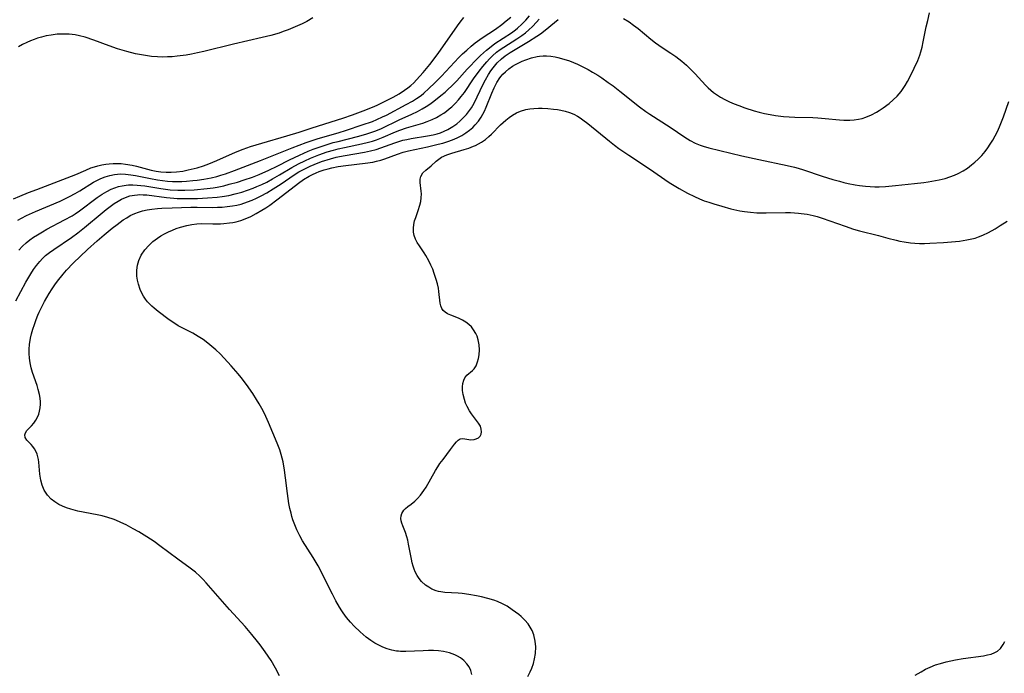
# Model space of a CAD drawing. Units: inches. Extents: x 2023215 to 2028621, y 220999 to 226480.
# Drawn here: x 2023462 to 2023609, y 222233 to 222331 of the extents above; entities that cross this region are included whole.
import ezdxf

# ---------------------------------------------------------------- set-up
doc = ezdxf.new("R2010")
doc.units = ezdxf.units.IN
doc.header["$MEASUREMENT"] = 0
doc.layers.add('c_14_T13S_R17E', color=70, linetype='Continuous')

msp = doc.modelspace()

# ---------------------------------------------------------------- linework, layer by layer
at = {"layer": 'c_14_T13S_R17E', "elevation": 926}
for points in [[(2023460.9, 222304.27), (2023461.87, 222304.71), (2023463.13, 222305.23), (2023464.37, 222305.71), (2023468.93, 222307.42), (2023470.21, 222307.95), (2023471.73, 222308.61), (2023472.49, 222308.91), (2023473, 222309.08), (2023473.53, 222309.24), (2023474.13, 222309.38), (2023474.73, 222309.48), (2023475.21, 222309.54), (2023475.8, 222309.58), (2023476.4, 222309.59), (2023477.03, 222309.56), (2023477.66, 222309.5), (2023478.64, 222309.34), (2023479.29, 222309.2), (2023481.51, 222308.6), (2023482.23, 222308.44), (2023482.96, 222308.33), (2023483.73, 222308.28), (2023484.5, 222308.29), (2023485.28, 222308.34), (2023486.26, 222308.46), (2023487.05, 222308.62), (2023488.36, 222308.94), (2023489.31, 222309.24), (2023490.12, 222309.53), (2023490.72, 222309.76), (2023491.31, 222310.01), (2023494.13, 222311.26), (2023495.28, 222311.72), (2023496.38, 222312.11), (2023498.03, 222312.64), (2023501.8, 222313.72), (2023503.64, 222314.28), (2023505.58, 222314.92), (2023510.19, 222316.38), (2023511.64, 222316.88), (2023513.22, 222317.45), (2023514.62, 222318.01), (2023515.31, 222318.31), (2023517.13, 222319.22), (2023517.71, 222319.52), (2023518.61, 222320.03), (2023519.4, 222320.54), (2023519.89, 222320.9), (2023520.35, 222321.28), (2023520.79, 222321.68), (2023521.21, 222322.11), (2023522.17, 222323.18), (2023523.17, 222324.41), (2023524.44, 222326.07), (2023527.34, 222330.2), (2023527.74, 222330.75), (2023528.29, 222331.43)], [(2023505.69, 222331.38), (2023504.77, 222330.86), (2023504.09, 222330.51), (2023503.4, 222330.19), (2023501.97, 222329.59), (2023501.24, 222329.32), (2023500.63, 222329.11), (2023499.4, 222328.75), (2023498.1, 222328.43), (2023493.81, 222327.43), (2023489.37, 222326.35), (2023488.45, 222326.14), (2023487.51, 222325.95), (2023486.73, 222325.82), (2023485.39, 222325.64), (2023484.64, 222325.57), (2023483.93, 222325.54), (2023483.23, 222325.52), (2023482.43, 222325.54), (2023481.55, 222325.61), (2023480.63, 222325.74), (2023479.14, 222326.02), (2023477.85, 222326.34), (2023476.47, 222326.76), (2023475.21, 222327.2), (2023472.93, 222328.04), (2023471.61, 222328.48), (2023470.78, 222328.71), (2023470.13, 222328.83), (2023469.23, 222328.94), (2023468.34, 222328.96), (2023467.44, 222328.92), (2023466.52, 222328.81), (2023465.8, 222328.67), (2023465.09, 222328.5), (2023464.5, 222328.33), (2023463.97, 222328.16), (2023463.45, 222327.96), (2023462.87, 222327.7), (2023462.25, 222327.4), (2023461.64, 222327.07)]]:
    msp.add_lwpolyline(points, dxfattribs=at)
at = {"layer": 'c_14_T13S_R17E'}
for points in [[(2023461.57, 222301.08, 928), (2023462.1, 222301.39, 928), (2023462.84, 222301.78, 928), (2023464.19, 222302.4, 928), (2023467.88, 222303.97, 928), (2023469.29, 222304.64, 928), (2023470.12, 222305.08, 928), (2023470.83, 222305.5, 928), (2023472.89, 222306.78, 928), (2023473.57, 222307.15, 928), (2023473.97, 222307.34, 928), (2023474.63, 222307.61, 928), (2023475.31, 222307.81, 928), (2023476, 222307.95, 928), (2023476.47, 222308, 928), (2023476.92, 222308.02, 928), (2023477.68, 222307.99, 928), (2023478.44, 222307.91, 928), (2023479.16, 222307.79, 928), (2023481.38, 222307.33, 928), (2023482.46, 222307.13, 928), (2023483.19, 222307.03, 928), (2023483.94, 222306.95, 928), (2023484.67, 222306.91, 928), (2023485.4, 222306.89, 928), (2023486.08, 222306.91, 928), (2023486.76, 222306.94, 928), (2023487.74, 222307.03, 928), (2023488.39, 222307.11, 928), (2023489.38, 222307.25, 928), (2023489.93, 222307.35, 928), (2023490.48, 222307.46, 928), (2023491.31, 222307.65, 928), (2023491.92, 222307.82, 928), (2023492.61, 222308.04, 928), (2023493.98, 222308.54, 928), (2023497.86, 222310.02, 928), (2023502.57, 222311.93, 928), (2023504.71, 222312.73, 928), (2023506.46, 222313.31, 928), (2023509.46, 222314.19, 928), (2023510.71, 222314.58, 928), (2023513.09, 222315.35, 928), (2023514.62, 222315.89, 928), (2023515.26, 222316.16, 928), (2023516.11, 222316.55, 928), (2023516.7, 222316.84, 928), (2023519.64, 222318.39, 928), (2023520.6, 222318.93, 928), (2023521.19, 222319.3, 928), (2023521.88, 222319.78, 928), (2023522.27, 222320.1, 928), (2023523.06, 222320.79, 928), (2023523.96, 222321.68, 928), (2023524.92, 222322.66, 928), (2023527.54, 222325.43, 928), (2023528.09, 222325.98, 928), (2023528.72, 222326.57, 928), (2023529.37, 222327.13, 928), (2023529.96, 222327.62, 928), (2023531.01, 222328.39, 928), (2023533, 222329.69, 928), (2023533.96, 222330.39, 928), (2023534.63, 222330.92, 928), (2023535.32, 222331.5, 928)], [(2023461.72, 222296.62, 930), (2023462.25, 222297.19, 930), (2023462.82, 222297.72, 930), (2023463.35, 222298.16, 930), (2023463.9, 222298.56, 930), (2023464.48, 222298.93, 930), (2023465.24, 222299.38, 930), (2023465.9, 222299.74, 930), (2023468.55, 222301.13, 930), (2023469.66, 222301.77, 930), (2023470.12, 222302.06, 930), (2023470.79, 222302.52, 930), (2023473.43, 222304.47, 930), (2023474.18, 222304.98, 930), (2023474.85, 222305.38, 930), (2023475.53, 222305.73, 930), (2023476.06, 222305.95, 930), (2023476.6, 222306.13, 930), (2023477.17, 222306.26, 930), (2023477.75, 222306.34, 930), (2023478.09, 222306.37, 930), (2023478.73, 222306.39, 930), (2023479.38, 222306.36, 930), (2023479.97, 222306.31, 930), (2023480.57, 222306.23, 930), (2023482.93, 222305.85, 930), (2023484.35, 222305.66, 930), (2023485.48, 222305.58, 930), (2023486.55, 222305.58, 930), (2023487.95, 222305.65, 930), (2023489.88, 222305.84, 930), (2023490.75, 222305.95, 930), (2023491.36, 222306.06, 930), (2023492.36, 222306.26, 930), (2023493.19, 222306.47, 930), (2023494.4, 222306.81, 930), (2023495.43, 222307.13, 930), (2023496.65, 222307.56, 930), (2023497.67, 222307.96, 930), (2023499.08, 222308.58, 930), (2023500.33, 222309.19, 930), (2023502.19, 222310.13, 930), (2023503.7, 222310.84, 930), (2023504.99, 222311.41, 930), (2023505.72, 222311.71, 930), (2023506.5, 222312, 930), (2023507.23, 222312.25, 930), (2023508.73, 222312.71, 930), (2023509.46, 222312.9, 930), (2023512.39, 222313.64, 930), (2023513.63, 222313.97, 930), (2023514.37, 222314.21, 930), (2023515.1, 222314.47, 930), (2023515.95, 222314.83, 930), (2023518.59, 222316.12, 930), (2023520.52, 222316.99, 930), (2023521.34, 222317.39, 930), (2023522.05, 222317.78, 930), (2023522.63, 222318.12, 930), (2023523.19, 222318.48, 930), (2023523.79, 222318.9, 930), (2023524.86, 222319.74, 930), (2023525.47, 222320.26, 930), (2023525.95, 222320.69, 930), (2023526.42, 222321.14, 930), (2023527.22, 222321.96, 930), (2023528.76, 222323.68, 930), (2023529.3, 222324.27, 930), (2023529.88, 222324.87, 930), (2023530.78, 222325.75, 930), (2023531.66, 222326.54, 930), (2023532.35, 222327.1, 930), (2023532.94, 222327.53, 930), (2023535.43, 222329.16, 930), (2023536.01, 222329.6, 930), (2023536.3, 222329.83, 930), (2023536.95, 222330.42, 930), (2023537.56, 222331.05, 930), (2023538.12, 222331.68, 930)], [(2023552.18, 222331.27, 934), (2023552.99, 222330.78, 934), (2023553.67, 222330.29, 934), (2023554.34, 222329.78, 934), (2023556.26, 222328.2, 934), (2023556.95, 222327.66, 934), (2023557.96, 222326.94, 934), (2023559.26, 222326.09, 934), (2023560, 222325.6, 934), (2023560.88, 222324.92, 934), (2023561.59, 222324.29, 934), (2023562.26, 222323.65, 934), (2023562.91, 222322.98, 934), (2023563.9, 222321.9, 934), (2023564.49, 222321.27, 934), (2023564.85, 222320.91, 934), (2023565.22, 222320.57, 934), (2023565.64, 222320.23, 934), (2023566.08, 222319.9, 934), (2023566.68, 222319.51, 934), (2023567.32, 222319.16, 934), (2023568.04, 222318.82, 934), (2023568.72, 222318.53, 934), (2023569.42, 222318.26, 934), (2023570.32, 222317.94, 934), (2023571.71, 222317.49, 934), (2023572.46, 222317.27, 934), (2023573.28, 222317.07, 934), (2023574.1, 222316.9, 934), (2023574.92, 222316.76, 934), (2023576.13, 222316.61, 934), (2023576.96, 222316.55, 934), (2023577.79, 222316.51, 934), (2023580.47, 222316.45, 934), (2023581.22, 222316.41, 934), (2023582.33, 222316.32, 934), (2023584.48, 222316.11, 934), (2023585.14, 222316.07, 934), (2023586.05, 222316.06, 934), (2023586.7, 222316.1, 934), (2023587.35, 222316.2, 934), (2023587.89, 222316.33, 934), (2023588.43, 222316.5, 934), (2023589.25, 222316.85, 934), (2023590.04, 222317.27, 934), (2023590.42, 222317.51, 934), (2023591.01, 222317.9, 934), (2023591.92, 222318.58, 934), (2023592.53, 222319.1, 934), (2023593.1, 222319.66, 934), (2023593.43, 222320.03, 934), (2023593.7, 222320.38, 934), (2023594.01, 222320.81, 934), (2023594.31, 222321.26, 934), (2023594.67, 222321.87, 934), (2023595.31, 222323.09, 934), (2023595.68, 222323.87, 934), (2023596.18, 222324.99, 934), (2023596.49, 222325.82, 934), (2023596.63, 222326.28, 934), (2023596.83, 222327.02, 934), (2023597, 222327.8, 934), (2023597.46, 222330.05, 934), (2023597.68, 222331, 934), (2023597.97, 222332.14, 934)], [(2023461.27, 222289.05, 932), (2023462.76, 222291.83, 932), (2023463.47, 222293.06, 932), (2023463.89, 222293.71, 932), (2023464.34, 222294.34, 932), (2023464.83, 222294.93, 932), (2023465.23, 222295.35, 932), (2023465.7, 222295.79, 932), (2023466.29, 222296.26, 932), (2023466.91, 222296.71, 932), (2023469.58, 222298.51, 932), (2023470.51, 222299.19, 932), (2023471.51, 222299.99, 932), (2023474.15, 222302.22, 932), (2023474.75, 222302.7, 932), (2023475.36, 222303.17, 932), (2023475.95, 222303.59, 932), (2023476.56, 222303.97, 932), (2023477.04, 222304.23, 932), (2023477.68, 222304.51, 932), (2023478.33, 222304.72, 932), (2023479, 222304.86, 932), (2023479.44, 222304.9, 932), (2023479.79, 222304.92, 932), (2023480.32, 222304.91, 932), (2023480.87, 222304.87, 932), (2023483.78, 222304.49, 932), (2023484.87, 222304.38, 932), (2023485.41, 222304.35, 932), (2023486.45, 222304.32, 932), (2023488.41, 222304.36, 932), (2023489.91, 222304.42, 932), (2023491.38, 222304.54, 932), (2023492.14, 222304.64, 932), (2023493.1, 222304.81, 932), (2023494.05, 222305.02, 932), (2023495.07, 222305.31, 932), (2023495.91, 222305.59, 932), (2023496.74, 222305.9, 932), (2023497.31, 222306.13, 932), (2023498.05, 222306.46, 932), (2023498.78, 222306.81, 932), (2023499.65, 222307.27, 932), (2023500.72, 222307.88, 932), (2023502.52, 222308.96, 932), (2023503.54, 222309.51, 932), (2023504.51, 222309.99, 932), (2023505.35, 222310.37, 932), (2023506.6, 222310.87, 932), (2023507.84, 222311.31, 932), (2023508.78, 222311.59, 932), (2023509.48, 222311.77, 932), (2023510.44, 222311.99, 932), (2023512.99, 222312.52, 932), (2023514, 222312.76, 932), (2023514.61, 222312.93, 932), (2023515.2, 222313.12, 932), (2023515.7, 222313.31, 932), (2023516.19, 222313.51, 932), (2023518.04, 222314.32, 932), (2023518.68, 222314.57, 932), (2023519.71, 222314.92, 932), (2023521.45, 222315.43, 932), (2023522.13, 222315.64, 932), (2023522.79, 222315.87, 932), (2023523.54, 222316.17, 932), (2023524.18, 222316.47, 932), (2023524.86, 222316.86, 932), (2023525.28, 222317.13, 932), (2023525.69, 222317.42, 932), (2023526.1, 222317.75, 932), (2023526.5, 222318.09, 932), (2023527.05, 222318.62, 932), (2023527.49, 222319.1, 932), (2023527.9, 222319.6, 932), (2023528.36, 222320.23, 932), (2023529.73, 222322.24, 932), (2023530.57, 222323.41, 932), (2023531.13, 222324.12, 932), (2023531.71, 222324.81, 932), (2023532.13, 222325.27, 932), (2023532.57, 222325.71, 932), (2023533.18, 222326.25, 932), (2023533.72, 222326.65, 932), (2023534.24, 222327, 932), (2023536.23, 222328.24, 932), (2023536.98, 222328.75, 932), (2023537.5, 222329.15, 932), (2023538, 222329.57, 932), (2023538.54, 222330.09, 932), (2023539.17, 222330.74, 932), (2023539.55, 222331.17, 932)], [(2023500.68, 222232.92, 934), (2023500.12, 222234.02, 934), (2023499.43, 222235.19, 934), (2023498.56, 222236.5, 934), (2023497.81, 222237.52, 934), (2023497.39, 222238.06, 934), (2023496.56, 222239.09, 934), (2023496.06, 222239.68, 934), (2023495.54, 222240.27, 934), (2023493.2, 222242.84, 934), (2023489.72, 222246.8, 934), (2023489.26, 222247.31, 934), (2023488.78, 222247.8, 934), (2023488.11, 222248.41, 934), (2023487.32, 222249.03, 934), (2023485.48, 222250.36, 934), (2023482.79, 222252.36, 934), (2023481.94, 222252.98, 934), (2023480.87, 222253.7, 934), (2023479.67, 222254.43, 934), (2023478.81, 222254.92, 934), (2023477.75, 222255.48, 934), (2023476.98, 222255.86, 934), (2023476.2, 222256.2, 934), (2023475.83, 222256.34, 934), (2023475.01, 222256.62, 934), (2023474.17, 222256.84, 934), (2023473.43, 222257.01, 934), (2023470.53, 222257.56, 934), (2023469.5, 222257.82, 934), (2023468.84, 222258.03, 934), (2023468.21, 222258.29, 934), (2023467.68, 222258.56, 934), (2023467.09, 222258.93, 934), (2023466.56, 222259.35, 934), (2023465.99, 222259.95, 934), (2023465.49, 222260.7, 934), (2023465.17, 222261.46, 934), (2023464.98, 222262.18, 934), (2023464.84, 222263.07, 934), (2023464.71, 222264.87, 934), (2023464.65, 222265.29, 934), (2023464.56, 222265.7, 934), (2023464.45, 222266.06, 934), (2023464.3, 222266.41, 934), (2023464.06, 222266.85, 934), (2023463.78, 222267.24, 934), (2023463.54, 222267.51, 934), (2023462.89, 222268.17, 934), (2023462.64, 222268.58, 934), (2023462.59, 222268.98, 934), (2023462.68, 222269.29, 934), (2023462.9, 222269.64, 934), (2023463.57, 222270.33, 934), (2023463.92, 222270.73, 934), (2023464.25, 222271.18, 934), (2023464.53, 222271.69, 934), (2023464.69, 222272.08, 934), (2023464.81, 222272.49, 934), (2023464.9, 222273, 934), (2023464.94, 222273.54, 934), (2023464.93, 222273.89, 934), (2023464.88, 222274.45, 934), (2023464.79, 222275.01, 934), (2023464.61, 222275.74, 934), (2023464.42, 222276.33, 934), (2023463.72, 222278.32, 934), (2023463.53, 222279.01, 934), (2023463.38, 222279.76, 934), (2023463.29, 222280.46, 934), (2023463.25, 222281.16, 934), (2023463.26, 222281.81, 934), (2023463.31, 222282.47, 934), (2023463.46, 222283.44, 934), (2023463.6, 222284.07, 934), (2023463.8, 222284.8, 934), (2023464.02, 222285.5, 934), (2023464.27, 222286.21, 934), (2023464.56, 222286.9, 934), (2023464.75, 222287.33, 934), (2023465.14, 222288.12, 934), (2023465.56, 222288.91, 934), (2023466.25, 222290.12, 934), (2023466.7, 222290.84, 934), (2023467.08, 222291.4, 934), (2023467.48, 222291.95, 934), (2023468.31, 222293.01, 934), (2023468.83, 222293.61, 934), (2023469.84, 222294.65, 934), (2023471.96, 222296.69, 934), (2023473.4, 222297.99, 934), (2023474.48, 222298.91, 934), (2023475.68, 222299.9, 934), (2023476.4, 222300.47, 934), (2023477.33, 222301.14, 934), (2023477.84, 222301.47, 934), (2023478.37, 222301.78, 934), (2023479.07, 222302.11, 934), (2023479.6, 222302.32, 934), (2023480.19, 222302.49, 934), (2023480.89, 222302.64, 934), (2023481.6, 222302.76, 934), (2023482.45, 222302.84, 934), (2023483.08, 222302.88, 934), (2023484.65, 222302.96, 934), (2023487.45, 222303.03, 934), (2023488.39, 222303.04, 934), (2023490.68, 222303.02, 934), (2023491.4, 222303.04, 934), (2023492.1, 222303.07, 934), (2023492.88, 222303.14, 934), (2023493.66, 222303.24, 934), (2023494.31, 222303.36, 934), (2023494.95, 222303.52, 934), (2023495.92, 222303.83, 934), (2023496.6, 222304.09, 934), (2023497.26, 222304.38, 934), (2023497.95, 222304.73, 934), (2023498.8, 222305.21, 934), (2023499.77, 222305.8, 934), (2023500.95, 222306.56, 934), (2023502.91, 222307.89, 934), (2023503.61, 222308.32, 934), (2023504.4, 222308.75, 934), (2023505.29, 222309.18, 934), (2023505.89, 222309.44, 934), (2023506.99, 222309.86, 934), (2023508.33, 222310.3, 934), (2023509.2, 222310.53, 934), (2023509.68, 222310.64, 934), (2023510.51, 222310.8, 934), (2023513.44, 222311.28, 934), (2023514.31, 222311.46, 934), (2023515.15, 222311.68, 934), (2023515.88, 222311.91, 934), (2023517.93, 222312.68, 934), (2023518.72, 222312.95, 934), (2023519.14, 222313.06, 934), (2023519.76, 222313.2, 934), (2023520.39, 222313.32, 934), (2023522.83, 222313.7, 934), (2023523.71, 222313.87, 934), (2023524.31, 222314.03, 934), (2023524.78, 222314.18, 934), (2023525.35, 222314.4, 934), (2023525.9, 222314.67, 934), (2023526.62, 222315.1, 934), (2023527.21, 222315.52, 934), (2023527.69, 222315.93, 934), (2023528.15, 222316.37, 934), (2023528.66, 222316.91, 934), (2023529.11, 222317.5, 934), (2023529.41, 222317.94, 934), (2023529.8, 222318.63, 934), (2023531.18, 222321.47, 934), (2023531.52, 222322.11, 934), (2023531.99, 222322.92, 934), (2023532.32, 222323.43, 934), (2023532.67, 222323.92, 934), (2023533.26, 222324.63, 934), (2023533.91, 222325.27, 934), (2023534.45, 222325.71, 934), (2023535.21, 222326.22, 934), (2023537.95, 222327.82, 934), (2023539.19, 222328.63, 934), (2023539.74, 222329.01, 934), (2023540.47, 222329.56, 934), (2023541.84, 222330.7, 934), (2023542.39, 222331.13, 934)], [(2023529.46, 222233.12, 936), (2023529.3, 222233.69, 936), (2023529.06, 222234.22, 936), (2023528.73, 222234.71, 936), (2023528.3, 222235.18, 936), (2023527.8, 222235.58, 936), (2023527.35, 222235.85, 936), (2023526.95, 222236.03, 936), (2023526.11, 222236.32, 936), (2023525.22, 222236.52, 936), (2023524.48, 222236.62, 936), (2023523.74, 222236.67, 936), (2023522.98, 222236.68, 936), (2023522.21, 222236.66, 936), (2023519.58, 222236.54, 936), (2023518.82, 222236.55, 936), (2023518.52, 222236.58, 936), (2023518.22, 222236.61, 936), (2023517.49, 222236.75, 936), (2023516.83, 222236.94, 936), (2023516.18, 222237.19, 936), (2023515.56, 222237.47, 936), (2023514.95, 222237.81, 936), (2023514.36, 222238.18, 936), (2023513.68, 222238.68, 936), (2023512.75, 222239.47, 936), (2023511.85, 222240.34, 936), (2023511.3, 222240.94, 936), (2023510.74, 222241.61, 936), (2023510.23, 222242.31, 936), (2023510.01, 222242.63, 936), (2023509.69, 222243.16, 936), (2023509.14, 222244.12, 936), (2023508.61, 222245.12, 936), (2023508.24, 222245.85, 936), (2023507.19, 222248.01, 936), (2023506.47, 222249.37, 936), (2023505.76, 222250.6, 936), (2023504.16, 222253.11, 936), (2023503.72, 222253.87, 936), (2023503.28, 222254.75, 936), (2023502.97, 222255.49, 936), (2023502.71, 222256.24, 936), (2023502.56, 222256.74, 936), (2023502.42, 222257.24, 936), (2023502.25, 222257.96, 936), (2023502.11, 222258.68, 936), (2023501.98, 222259.44, 936), (2023501.88, 222260.18, 936), (2023501.62, 222262.51, 936), (2023501.46, 222263.7, 936), (2023501.24, 222264.93, 936), (2023501.11, 222265.49, 936), (2023500.97, 222266.03, 936), (2023500.74, 222266.72, 936), (2023500.37, 222267.72, 936), (2023499.06, 222270.8, 936), (2023498.44, 222272.15, 936), (2023498.06, 222272.91, 936), (2023497.68, 222273.6, 936), (2023497.27, 222274.28, 936), (2023496.7, 222275.17, 936), (2023495.75, 222276.51, 936), (2023494.97, 222277.54, 936), (2023494.52, 222278.1, 936), (2023493.49, 222279.3, 936), (2023492.44, 222280.44, 936), (2023491.82, 222281.07, 936), (2023491.18, 222281.68, 936), (2023490.58, 222282.2, 936), (2023489.97, 222282.69, 936), (2023489.27, 222283.22, 936), (2023488.55, 222283.71, 936), (2023487.71, 222284.2, 936), (2023486.51, 222284.8, 936), (2023485.55, 222285.31, 936), (2023484.87, 222285.74, 936), (2023484.2, 222286.2, 936), (2023482.56, 222287.44, 936), (2023481.95, 222287.93, 936), (2023481.6, 222288.24, 936), (2023481.26, 222288.56, 936), (2023480.95, 222288.9, 936), (2023480.64, 222289.29, 936), (2023480.37, 222289.71, 936), (2023479.97, 222290.47, 936), (2023479.86, 222290.74, 936), (2023479.59, 222291.52, 936), (2023479.44, 222292.13, 936), (2023479.35, 222292.74, 936), (2023479.33, 222293.19, 936), (2023479.35, 222293.61, 936), (2023479.45, 222294.35, 936), (2023479.65, 222295.07, 936), (2023480, 222295.84, 936), (2023480.55, 222296.66, 936), (2023481.16, 222297.33, 936), (2023481.77, 222297.89, 936), (2023482.42, 222298.41, 936), (2023482.92, 222298.75, 936), (2023483.49, 222299.07, 936), (2023484.08, 222299.36, 936), (2023484.69, 222299.62, 936), (2023485.25, 222299.83, 936), (2023485.89, 222300.05, 936), (2023486.81, 222300.3, 936), (2023487.56, 222300.46, 936), (2023488.31, 222300.56, 936), (2023489.06, 222300.59, 936), (2023490.71, 222300.56, 936), (2023491.88, 222300.56, 936), (2023492.37, 222300.59, 936), (2023493.24, 222300.68, 936), (2023493.74, 222300.76, 936), (2023494.23, 222300.86, 936), (2023494.91, 222301.05, 936), (2023495.57, 222301.29, 936), (2023496.41, 222301.67, 936), (2023497.22, 222302.1, 936), (2023498.04, 222302.58, 936), (2023498.65, 222302.96, 936), (2023499.25, 222303.36, 936), (2023500.31, 222304.12, 936), (2023503.07, 222306.29, 936), (2023503.53, 222306.63, 936), (2023504.3, 222307.17, 936), (2023505.13, 222307.69, 936), (2023505.64, 222307.96, 936), (2023506.16, 222308.2, 936), (2023506.61, 222308.38, 936), (2023507.4, 222308.64, 936), (2023507.97, 222308.8, 936), (2023508.55, 222308.93, 936), (2023509.46, 222309.11, 936), (2023510.62, 222309.28, 936), (2023513.54, 222309.61, 936), (2023514.68, 222309.79, 936), (2023515.21, 222309.91, 936), (2023515.85, 222310.08, 936), (2023516.47, 222310.29, 936), (2023518.35, 222311, 936), (2023519.22, 222311.27, 936), (2023520.02, 222311.48, 936), (2023522.83, 222312.09, 936), (2023524.44, 222312.46, 936), (2023525.16, 222312.65, 936), (2023525.9, 222312.88, 936), (2023526.59, 222313.13, 936), (2023527.26, 222313.42, 936), (2023527.99, 222313.79, 936), (2023528.57, 222314.16, 936), (2023529.11, 222314.56, 936), (2023529.6, 222314.99, 936), (2023529.99, 222315.39, 936), (2023530.45, 222315.94, 936), (2023530.86, 222316.53, 936), (2023531.13, 222316.97, 936), (2023531.36, 222317.43, 936), (2023531.64, 222318.04, 936), (2023532.46, 222320.11, 936), (2023532.81, 222320.91, 936), (2023533.22, 222321.69, 936), (2023533.68, 222322.42, 936), (2023533.87, 222322.68, 936), (2023534.11, 222322.95, 936), (2023534.49, 222323.32, 936), (2023535.02, 222323.75, 936), (2023535.58, 222324.13, 936), (2023536.03, 222324.39, 936), (2023536.49, 222324.64, 936), (2023537.01, 222324.88, 936), (2023537.54, 222325.1, 936), (2023538.38, 222325.4, 936), (2023539.25, 222325.62, 936), (2023539.62, 222325.67, 936), (2023540.13, 222325.71, 936), (2023540.65, 222325.71, 936), (2023541.3, 222325.66, 936), (2023541.95, 222325.55, 936), (2023542.36, 222325.46, 936), (2023543.26, 222325.21, 936), (2023544.1, 222324.93, 936), (2023544.7, 222324.69, 936), (2023545.3, 222324.43, 936), (2023546.16, 222324.02, 936), (2023546.86, 222323.64, 936), (2023547.55, 222323.25, 936), (2023548.32, 222322.78, 936), (2023548.91, 222322.4, 936), (2023549.89, 222321.72, 936), (2023550.63, 222321.19, 936), (2023551.61, 222320.43, 936), (2023554.55, 222318.08, 936), (2023555.51, 222317.38, 936), (2023556.13, 222316.95, 936), (2023559.13, 222315, 936), (2023561.32, 222313.54, 936), (2023562.12, 222313.05, 936), (2023562.87, 222312.65, 936), (2023563.64, 222312.32, 936), (2023564.08, 222312.16, 936), (2023564.92, 222311.91, 936), (2023569.86, 222310.72, 936), (2023572.4, 222310.16, 936), (2023576.64, 222309.29, 936), (2023577.73, 222309.03, 936), (2023578.32, 222308.88, 936), (2023579.12, 222308.65, 936), (2023581.91, 222307.71, 936), (2023583.48, 222307.21, 936), (2023584.46, 222306.93, 936), (2023585.12, 222306.75, 936), (2023585.79, 222306.6, 936), (2023586.85, 222306.38, 936), (2023587.46, 222306.29, 936), (2023588.35, 222306.18, 936), (2023589.05, 222306.13, 936), (2023589.76, 222306.1, 936), (2023590.43, 222306.1, 936), (2023591.36, 222306.15, 936), (2023592.88, 222306.28, 936), (2023595.73, 222306.57, 936), (2023597.11, 222306.74, 936), (2023597.76, 222306.83, 936), (2023598.83, 222307.02, 936), (2023599.42, 222307.14, 936), (2023600.29, 222307.36, 936), (2023600.99, 222307.58, 936), (2023601.67, 222307.83, 936), (2023602.24, 222308.08, 936), (2023602.97, 222308.48, 936), (2023603.62, 222308.9, 936), (2023604.25, 222309.37, 936), (2023604.75, 222309.79, 936), (2023605.23, 222310.23, 936), (2023605.77, 222310.78, 936), (2023606.27, 222311.37, 936), (2023606.67, 222311.91, 936), (2023607.05, 222312.48, 936), (2023607.42, 222313.08, 936), (2023607.77, 222313.7, 936), (2023608.1, 222314.36, 936), (2023608.42, 222315.08, 936), (2023609, 222316.56, 936), (2023609.83, 222318.88, 936)], [(2023537.87, 222232.82, 938), (2023538.2, 222233.48, 938), (2023538.44, 222234.05, 938), (2023538.68, 222234.75, 938), (2023538.85, 222235.45, 938), (2023538.98, 222236.26, 938), (2023539.03, 222237.24, 938), (2023538.96, 222238.1, 938), (2023538.75, 222239.03, 938), (2023538.49, 222239.68, 938), (2023538.21, 222240.2, 938), (2023537.88, 222240.69, 938), (2023537.39, 222241.25, 938), (2023536.84, 222241.76, 938), (2023536.49, 222242.06, 938), (2023535.52, 222242.8, 938), (2023534.76, 222243.3, 938), (2023534.06, 222243.68, 938), (2023533.33, 222244, 938), (2023532.77, 222244.2, 938), (2023531.85, 222244.47, 938), (2023530.91, 222244.7, 938), (2023530.18, 222244.85, 938), (2023529.02, 222245.07, 938), (2023528.01, 222245.22, 938), (2023527.43, 222245.28, 938), (2023525.42, 222245.39, 938), (2023524.86, 222245.47, 938), (2023524.5, 222245.54, 938), (2023524.15, 222245.64, 938), (2023523.51, 222245.89, 938), (2023523.02, 222246.16, 938), (2023522.55, 222246.48, 938), (2023521.94, 222247.03, 938), (2023521.59, 222247.45, 938), (2023521.28, 222247.92, 938), (2023521, 222248.46, 938), (2023520.83, 222248.88, 938), (2023520.69, 222249.32, 938), (2023520.55, 222249.83, 938), (2023520.44, 222250.35, 938), (2023520.01, 222252.61, 938), (2023519.89, 222253.21, 938), (2023519.76, 222253.71, 938), (2023519.55, 222254.33, 938), (2023519.15, 222255.33, 938), (2023519, 222255.74, 938), (2023518.91, 222256.1, 938), (2023518.87, 222256.46, 938), (2023518.89, 222256.84, 938), (2023519, 222257.21, 938), (2023519.28, 222257.68, 938), (2023519.56, 222257.96, 938), (2023519.88, 222258.23, 938), (2023520.4, 222258.61, 938), (2023520.93, 222259.04, 938), (2023521.36, 222259.46, 938), (2023521.77, 222259.93, 938), (2023522.29, 222260.63, 938), (2023522.62, 222261.15, 938), (2023524.05, 222263.65, 938), (2023524.38, 222264.16, 938), (2023524.71, 222264.67, 938), (2023525.18, 222265.3, 938), (2023526.3, 222266.75, 938), (2023526.89, 222267.56, 938), (2023527.17, 222267.9, 938), (2023527.42, 222268.15, 938), (2023527.72, 222268.36, 938), (2023528.14, 222268.43, 938), (2023529.33, 222268.24, 938), (2023529.8, 222268.26, 938), (2023530.14, 222268.35, 938), (2023530.45, 222268.52, 938), (2023530.7, 222268.78, 938), (2023530.86, 222269.08, 938), (2023530.93, 222269.43, 938), (2023530.89, 222269.84, 938), (2023530.75, 222270.26, 938), (2023530.48, 222270.72, 938), (2023529.42, 222272.13, 938), (2023529.15, 222272.54, 938), (2023528.79, 222273.19, 938), (2023528.55, 222273.73, 938), (2023528.36, 222274.28, 938), (2023528.18, 222275.01, 938), (2023528.1, 222275.6, 938), (2023528.08, 222276.13, 938), (2023528.12, 222276.63, 938), (2023528.26, 222277.17, 938), (2023528.43, 222277.52, 938), (2023528.75, 222277.89, 938), (2023529.56, 222278.58, 938), (2023529.83, 222278.87, 938), (2023530.1, 222279.3, 938), (2023530.33, 222279.89, 938), (2023530.47, 222280.41, 938), (2023530.55, 222280.96, 938), (2023530.6, 222281.71, 938), (2023530.56, 222282.46, 938), (2023530.44, 222283.2, 938), (2023530.26, 222283.76, 938), (2023530.09, 222284.15, 938), (2023529.74, 222284.71, 938), (2023529.4, 222285.12, 938), (2023529.01, 222285.48, 938), (2023528.56, 222285.83, 938), (2023528.07, 222286.12, 938), (2023527.47, 222286.42, 938), (2023526.33, 222286.87, 938), (2023525.85, 222287.1, 938), (2023525.48, 222287.34, 938), (2023525.2, 222287.6, 938), (2023525, 222287.89, 938), (2023524.85, 222288.26, 938), (2023524.75, 222288.68, 938), (2023524.56, 222290.41, 938), (2023524.47, 222290.94, 938), (2023524.33, 222291.57, 938), (2023524.16, 222292.22, 938), (2023523.86, 222293.13, 938), (2023523.62, 222293.76, 938), (2023523.35, 222294.38, 938), (2023523.05, 222294.99, 938), (2023522.59, 222295.8, 938), (2023522.32, 222296.23, 938), (2023521.63, 222297.28, 938), (2023521.32, 222297.77, 938), (2023521.06, 222298.28, 938), (2023520.86, 222298.8, 938), (2023520.75, 222299.33, 938), (2023520.73, 222299.9, 938), (2023520.8, 222300.46, 938), (2023520.92, 222300.98, 938), (2023521.08, 222301.49, 938), (2023521.46, 222302.54, 938), (2023521.71, 222303.37, 938), (2023521.82, 222303.89, 938), (2023521.9, 222304.46, 938), (2023521.92, 222305.02, 938), (2023521.9, 222305.44, 938), (2023521.74, 222306.74, 938), (2023521.73, 222307.22, 938), (2023521.82, 222307.65, 938), (2023522.16, 222308.18, 938), (2023522.58, 222308.59, 938), (2023523.38, 222309.25, 938), (2023524.12, 222309.92, 938), (2023524.52, 222310.25, 938), (2023524.94, 222310.51, 938), (2023525.72, 222310.88, 938), (2023526.46, 222311.13, 938), (2023528.35, 222311.68, 938), (2023529.05, 222311.9, 938), (2023529.73, 222312.16, 938), (2023530, 222312.27, 938), (2023530.47, 222312.51, 938), (2023530.92, 222312.77, 938), (2023531.51, 222313.18, 938), (2023532.03, 222313.62, 938), (2023532.42, 222313.99, 938), (2023533.78, 222315.37, 938), (2023534.17, 222315.73, 938), (2023534.57, 222316.07, 938), (2023535.06, 222316.45, 938), (2023535.56, 222316.8, 938), (2023536.15, 222317.15, 938), (2023536.77, 222317.42, 938), (2023537.56, 222317.65, 938), (2023538.14, 222317.75, 938), (2023538.73, 222317.81, 938), (2023539.47, 222317.85, 938), (2023540.01, 222317.85, 938), (2023540.85, 222317.81, 938), (2023541.7, 222317.74, 938), (2023542.3, 222317.65, 938), (2023542.8, 222317.56, 938), (2023543.46, 222317.4, 938), (2023544.1, 222317.2, 938), (2023544.72, 222316.95, 938), (2023545.3, 222316.65, 938), (2023545.7, 222316.4, 938), (2023546.1, 222316.12, 938), (2023546.81, 222315.58, 938), (2023550.05, 222312.93, 938), (2023550.81, 222312.34, 938), (2023551.49, 222311.85, 938), (2023552.97, 222310.84, 938), (2023556.07, 222308.8, 938), (2023559.02, 222306.75, 938), (2023559.75, 222306.28, 938), (2023560.5, 222305.83, 938), (2023561.73, 222305.15, 938), (2023562.78, 222304.62, 938), (2023563.54, 222304.28, 938), (2023564.22, 222304.02, 938), (2023564.92, 222303.78, 938), (2023565.67, 222303.54, 938), (2023566.86, 222303.19, 938), (2023568.24, 222302.82, 938), (2023569.58, 222302.52, 938), (2023570.25, 222302.4, 938), (2023571.17, 222302.28, 938), (2023572.1, 222302.2, 938), (2023572.71, 222302.18, 938), (2023573.5, 222302.18, 938), (2023576.38, 222302.24, 938), (2023577.16, 222302.24, 938), (2023578.36, 222302.17, 938), (2023578.74, 222302.12, 938), (2023579.65, 222301.98, 938), (2023580.54, 222301.79, 938), (2023581.12, 222301.64, 938), (2023581.89, 222301.4, 938), (2023585.32, 222300.18, 938), (2023586.6, 222299.77, 938), (2023587.46, 222299.52, 938), (2023590.31, 222298.8, 938), (2023591.73, 222298.4, 938), (2023592.95, 222298.09, 938), (2023593.5, 222297.97, 938), (2023594.17, 222297.85, 938), (2023595.09, 222297.72, 938), (2023595.77, 222297.66, 938), (2023596.45, 222297.63, 938), (2023597.19, 222297.62, 938), (2023597.99, 222297.64, 938), (2023600.06, 222297.76, 938), (2023601.24, 222297.84, 938), (2023602.42, 222297.96, 938), (2023603.56, 222298.14, 938), (2023604.26, 222298.3, 938), (2023604.77, 222298.43, 938), (2023605.27, 222298.6, 938), (2023605.93, 222298.86, 938), (2023606.77, 222299.26, 938), (2023607.75, 222299.82, 938), (2023608.54, 222300.3, 938), (2023609.55, 222300.97, 938)], [(2023595.82, 222232.98, 940), (2023596.7, 222233.52, 940), (2023597.37, 222233.88, 940), (2023598.06, 222234.21, 940), (2023598.86, 222234.52, 940), (2023599.59, 222234.76, 940), (2023600.43, 222235, 940), (2023601.14, 222235.16, 940), (2023601.86, 222235.3, 940), (2023602.98, 222235.49, 940), (2023606.05, 222235.91, 940), (2023606.64, 222236.02, 940), (2023607.19, 222236.16, 940), (2023607.73, 222236.38, 940), (2023608.1, 222236.61, 940), (2023608.55, 222237.01, 940), (2023608.98, 222237.61, 940), (2023609.2, 222238.02, 940)]]:
    msp.add_polyline3d(points, dxfattribs=at)

doc.saveas('drawing.dxf')
